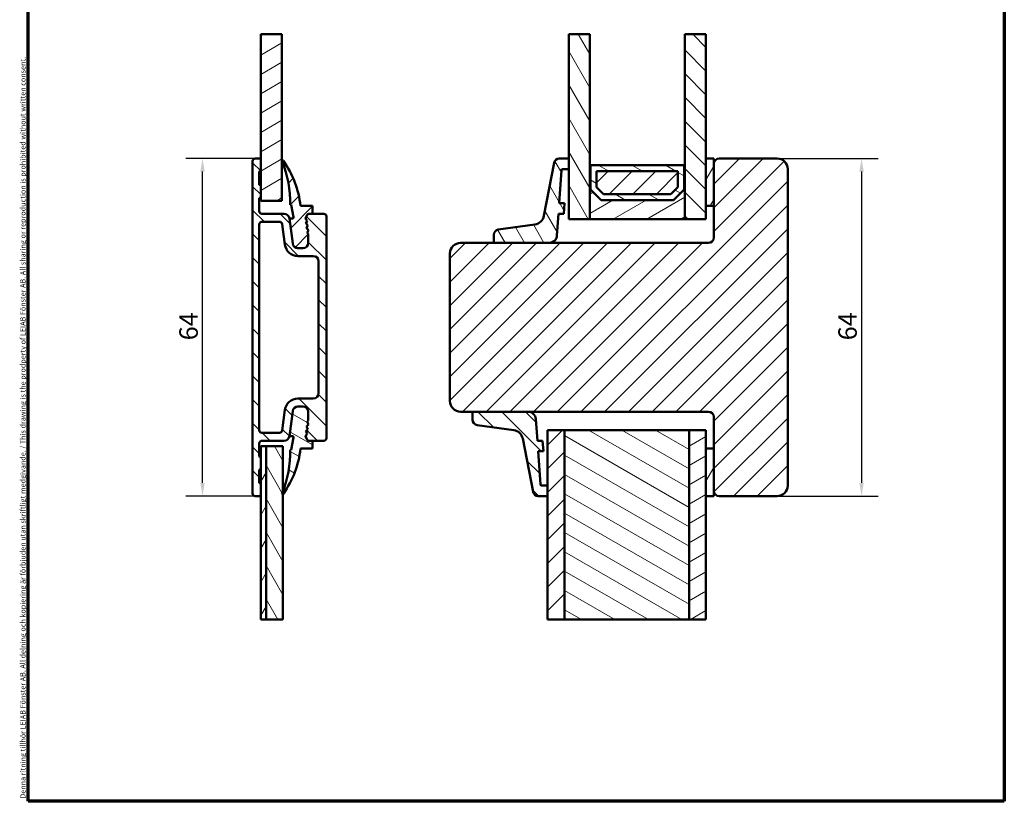
# Model space of a CAD drawing. Units: millimetres. Extents: x 13 to 405, y -584 to 287.
# Drawn here: x 13 to 200, y -584 to -436 of the extents above; entities that cross this region are included whole.
import ezdxf

# ---------------------------------------------------------------- set-up
doc = ezdxf.new("R2010")
doc.units = ezdxf.units.MM
for name, color, linetype, lineweight in [('Border (ISO)', 8, 'Continuous', 70), ('Break Line (ISO)', 8, 'Continuous', 50), ('Dimension (ISO)', 3, 'Continuous', 25), ('Hatch (ISO)', 8, 'Continuous', 18), ('Visible (ISO)', 7, 'Continuous', 50)]:
    doc.layers.add(name, color=color, linetype=linetype, lineweight=lineweight)
doc.styles.add('Note Text (ISO)', font='tahoma.ttf')
doc.dimstyles.new('Default (ISO)', dxfattribs={"dimtxt": 3.5, "dimasz": 2.5, "dimexe": 3.175, "dimexo": 0, "dimgap": 0.762, "dimtad": 1, "dimrnd": 1e-08, "dimtxsty": 'Note Text (ISO)', "dimcen": 0.09, "dimdle": 10, "dimclrd": 256, "dimclre": 256, "dimclrt": 256, "dimazin": 2, "dimtfac": 1.001486, "dimtmove": 0, "dimatfit": 3, "dimfxl": 1, "dimtolj": 1, "dimtzin": 0, "dimlwd": -1, "dimlwe": -1, "dimarcsym": 0})
pattern_1 = [(45, (5e-14, -594), (-2.245064, 2.245064), [])]
pattern_2 = [(135.0002, (5e-14, -594), (-2.245056, -2.24507), [])]
pattern_3 = [(60, (5e-14, -594), (-2.74963, 1.5875), [])]
pattern_4 = [(120.0002, (5e-14, -594), (-2.749626, -1.58751), [])]
pattern_5 = [(30, (5e-14, -594), (-1.5875, 2.74963), [])]
pattern_6 = [(150.0002, (5e-14, -594), (-1.58749, -2.74964), [])]

# ---------------------------------------------------------------- blocks, each defined once
blk = doc.blocks.new('Borders LEIAB A4 Border')
at = {"layer": 'Border (ISO)'}
for p, q in [((15, 10), (15, 287)), ((200, 287), (200, 10)), ((200, 10), (15, 10))]:
    blk.add_line(p, q, dxfattribs=at)
at = {"layer": 'Border (ISO)', "color": 8, "true_color": 0x808080, "insert": (13.5, 10.5), "char_height": 1, "attachment_point": 1, "rotation": 90, "style": 'Note Text (ISO)'}
blk.add_mtext('\\fTahoma|b0|i0;{\\H1.0000;Denna ritning tillhör LEIAB Fönster AB. All delning och kopiering är förbjuden utan skriftligt medgivande. / This drawing is the prodperty of LEIAB Fönster AB. All sharing or reproduction is prohibited without written consent.}', dxfattribs=at)
blk = doc.blocks.new('*D41')
at = {"layer": 'Defpoints', "color": 0, "transparency": 16777216}
for p in [(156.95, -462.15), (156.95, -526.15), (172.95, -526.15)]:
    blk.add_point(p, dxfattribs=at)
at = {"layer": 'Dimension (ISO)', "transparency": 16777216}
for p, q in [((156.95, -462.15), (176.12, -462.15)), ((172.95, -464.65), (172.95, -523.65)), ((156.95, -526.15), (176.12, -526.15))]:
    blk.add_line(p, q, dxfattribs=at)
for points in [[(172.53, -464.65), (173.36, -464.65), (172.95, -462.15)], [(172.53, -523.65), (173.36, -523.65), (172.95, -526.15)]]:
    blk.add_solid(points, dxfattribs=at)
at = {"layer": 'Dimension (ISO)', "transparency": 16777216, "insert": (168.55, -496.62), "char_height": 3.5, "attachment_point": 1, "rotation": 90, "style": 'Note Text (ISO)'}
blk.add_mtext('\\A1;64', dxfattribs=at)
blk = doc.blocks.new('*D42')
at = {"layer": 'Defpoints', "color": 0, "transparency": 16777216}
for p in [(48.05, -462.15), (58.05, -462.15), (58.05, -526.15)]:
    blk.add_point(p, dxfattribs=at)
at = {"layer": 'Dimension (ISO)', "transparency": 16777216}
for p, q in [((58.05, -462.15), (44.87, -462.15)), ((48.05, -523.65), (48.05, -464.65)), ((58.05, -526.15), (44.87, -526.15))]:
    blk.add_line(p, q, dxfattribs=at)
for points in [[(47.63, -464.65), (48.46, -464.65), (48.05, -462.15)], [(47.63, -523.65), (48.46, -523.65), (48.05, -526.15)]]:
    blk.add_solid(points, dxfattribs=at)
at = {"layer": 'Dimension (ISO)', "transparency": 16777216, "insert": (43.65, -496.62), "char_height": 3.5, "attachment_point": 1, "rotation": 90, "style": 'Note Text (ISO)'}
blk.add_mtext('\\A1;64', dxfattribs=at)

msp = doc.modelspace()

# ---------------------------------------------------------------- hatches: boundary and pattern name
at = {"layer": 'Hatch (ISO)'}
h = msp.add_hatch(dxfattribs=at)
h.set_pattern_fill('ANSI31', color=256, scale=25.4, angle=-14.99998, style=0)
h.set_pattern_definition(pattern_5)
h.paths.add_polyline_path([(59.096, -438.621), (63.096, -438.621), (63.096, -470.155), (59.096, -470.155)])
h = msp.add_hatch(dxfattribs=at)
h.set_pattern_fill('ANSI31', color=256, scale=25.4, angle=75.00018, style=0)
h.set_pattern_definition(pattern_4)
h.paths.add_polyline_path([(117.446, -438.621), (121.446, -438.621), (121.446, -463.405), (121.446, -473.655), (117.446, -473.655), (117.446, -464.155), (117.446, -462.155)])
h = msp.add_hatch(dxfattribs=at)
h.set_pattern_fill('ANSI31', color=256, scale=25.4, angle=90.00021, style=0)
h.set_pattern_definition(pattern_2)
h.paths.add_polyline_path([(139.446, -438.621), (143.446, -438.621), (143.446, -473.655), (139.446, -473.655), (139.446, -463.405)])
h = msp.add_hatch(dxfattribs=at)
h.set_pattern_fill('ANSI31', color=256, scale=25.4, angle=90.00021, style=0)
h.set_pattern_definition(pattern_2)
edge = h.paths.add_edge_path()
edge.add_line((67.54, -473.547), (67.896, -473.954))
edge.add_line((67.896, -473.954), (67.657, -474.439))
edge.add_line((67.657, -474.439), (68.013, -474.846))
edge.add_line((68.013, -474.846), (67.775, -475.331))
edge.add_line((67.775, -475.331), (68.131, -475.738))
edge.add_line((68.131, -475.738), (67.892, -476.224))
edge.add_line((67.892, -476.224), (68.096, -476.457))
edge.add_line((68.096, -476.457), (68.096, -478.155))
edge.add_ellipse((67.096, -478.155), major_axis=(0, -1), ratio=1, start_angle=0, end_angle=90, ccw=False)
edge.add_line((67.096, -479.155), (66.129, -479.155))
edge.add_ellipse((66.129, -478.155), major_axis=(-1, 0), ratio=1, start_angle=7.5, end_angle=90, ccw=False)
edge.add_line((65.138, -478.285), (64.511, -473.524))
edge.add_ellipse((63.519, -473.655), major_axis=(-0.131, 0.991), ratio=1, start_angle=270, end_angle=352.5)
edge.add_line((63.519, -472.655), (59.296, -472.655))
edge.add_ellipse((59.296, -472.155), major_axis=(-0.5, 0), ratio=1, start_angle=0, end_angle=90, ccw=False)
edge.add_line((58.796, -472.155), (58.796, -469.655))
edge.add_ellipse((58.796, -469.355), major_axis=(0.3, 0), ratio=1, start_angle=270, end_angle=360)
edge.add_line((59.096, -469.355), (59.096, -467.455))
edge.add_ellipse((58.796, -467.455), major_axis=(0, 0.3), ratio=1, start_angle=270, end_angle=360)
edge.add_line((58.796, -467.155), (58.796, -464.655))
edge.add_ellipse((58.796, -464.355), major_axis=(0.3, 0), ratio=1, start_angle=270, end_angle=360)
edge.add_line((59.096, -464.355), (59.096, -462.455))
edge.add_ellipse((58.796, -462.455), major_axis=(0, 0.3), ratio=1, start_angle=270, end_angle=360)
edge.add_line((58.796, -462.155), (58.046, -462.155))
edge.add_ellipse((58.046, -462.655), major_axis=(-0.5, 0), ratio=1, start_angle=270, end_angle=360)
edge.add_line((57.546, -462.655), (57.546, -525.655))
edge.add_ellipse((58.046, -525.655), major_axis=(0, -0.5), ratio=1, start_angle=270, end_angle=360)
edge.add_line((58.046, -526.155), (58.796, -526.155))
edge.add_ellipse((58.796, -525.855), major_axis=(0.3, 0), ratio=1, start_angle=270, end_angle=360)
edge.add_line((59.096, -525.855), (59.096, -523.955))
edge.add_ellipse((58.796, -523.955), major_axis=(0, 0.3), ratio=1, start_angle=270, end_angle=360)
edge.add_line((58.796, -523.655), (58.796, -521.155))
edge.add_ellipse((58.796, -520.855), major_axis=(0.3, 0), ratio=1, start_angle=270, end_angle=360)
edge.add_line((59.096, -520.855), (59.096, -518.955))
edge.add_ellipse((58.796, -518.955), major_axis=(0, 0.3), ratio=1, start_angle=270, end_angle=360)
edge.add_line((58.796, -518.655), (58.796, -516.155))
edge.add_ellipse((59.296, -516.155), major_axis=(0, 0.5), ratio=1, start_angle=0, end_angle=90, ccw=False)
edge.add_line((59.296, -515.655), (63.519, -515.655))
edge.add_ellipse((63.519, -514.655), major_axis=(1, 0), ratio=1, start_angle=270, end_angle=352.5)
edge.add_line((64.511, -514.785), (65.138, -510.024))
edge.add_ellipse((66.129, -510.155), major_axis=(0.131, 0.991), ratio=1, start_angle=7.5, end_angle=90, ccw=False)
edge.add_line((66.129, -509.155), (67.096, -509.155))
edge.add_ellipse((67.096, -510.155), major_axis=(1, 0), ratio=1, start_angle=0, end_angle=90, ccw=False)
edge.add_line((68.096, -510.155), (68.096, -511.852))
edge.add_line((68.096, -511.852), (67.892, -512.085))
edge.add_line((67.892, -512.085), (68.131, -512.571))
edge.add_line((68.131, -512.571), (67.775, -512.978))
edge.add_line((67.775, -512.978), (68.013, -513.463))
edge.add_line((68.013, -513.463), (67.657, -513.87))
edge.add_line((67.657, -513.87), (67.896, -514.355))
edge.add_line((67.896, -514.355), (67.54, -514.762))
edge.add_line((67.54, -514.762), (67.896, -515.487))
edge.add_ellipse((68.165, -515.355), major_axis=(0.132, -0.269), ratio=1, start_angle=270, end_angle=333.80993)
edge.add_line((68.165, -515.655), (71.046, -515.655))
edge.add_ellipse((71.046, -515.155), major_axis=(0.5, 0), ratio=1, start_angle=270, end_angle=360)
edge.add_line((71.546, -515.155), (71.546, -473.155))
edge.add_ellipse((71.046, -473.155), major_axis=(0, 0.5), ratio=1, start_angle=270, end_angle=360)
edge.add_line((71.046, -472.655), (68.165, -472.655))
edge.add_ellipse((68.165, -472.955), major_axis=(-0.3, 0), ratio=1, start_angle=270, end_angle=333.80993)
edge.add_line((67.896, -472.822), (67.54, -473.547))
edge = h.paths.add_edge_path(flags=0)
edge.add_ellipse((66.129, -510.155), major_axis=(-2.5, 0), ratio=1, start_angle=270, end_angle=352.5)
edge.add_line((63.65, -509.828), (63.138, -513.72))
edge.add_ellipse((62.642, -513.655), major_axis=(-0.065, -0.496), ratio=1, start_angle=7.5, end_angle=90, ccw=False)
edge.add_line((62.642, -514.155), (59.296, -514.155))
edge.add_ellipse((59.296, -513.655), major_axis=(-0.5, 0), ratio=1, start_angle=0, end_angle=90, ccw=False)
edge.add_line((58.796, -513.655), (58.796, -474.655))
edge.add_ellipse((59.296, -474.655), major_axis=(0, 0.5), ratio=1, start_angle=0, end_angle=90, ccw=False)
edge.add_line((59.296, -474.155), (62.642, -474.155))
edge.add_ellipse((62.642, -474.655), major_axis=(0.5, 0), ratio=1, start_angle=7.5, end_angle=90, ccw=False)
edge.add_line((63.138, -474.589), (63.65, -478.481))
edge.add_ellipse((66.129, -478.155), major_axis=(0.326, -2.479), ratio=1, start_angle=270, end_angle=352.5)
edge.add_line((66.129, -480.655), (69.046, -480.655))
edge.add_ellipse((69.046, -481.655), major_axis=(1, 0), ratio=1, start_angle=0, end_angle=90, ccw=False)
edge.add_line((70.046, -481.655), (70.046, -506.655))
edge.add_ellipse((69.046, -506.655), major_axis=(0, -1), ratio=1, start_angle=0, end_angle=90, ccw=False)
edge.add_line((69.046, -507.655), (66.129, -507.655))
h = msp.add_hatch(dxfattribs=at)
h.set_pattern_fill('ANSI31', color=256, scale=25.4, style=0)
h.set_pattern_definition(pattern_1)
edge = h.paths.add_edge_path()
edge.add_line((68.165, -472.655), (68.896, -472.655))
edge.add_line((68.896, -472.655), (68.896, -471.155))
edge.add_line((68.896, -471.155), (66.596, -471.155))
edge.add_ellipse((48.695, -473.041), major_axis=(-1.886, 17.901), ratio=1, start_angle=270, end_angle=299.36924)
edge.add_ellipse((63.248, -462.705), major_axis=(-0.087, 0.122), ratio=1, start_angle=270, end_angle=437.51603)
edge.add_ellipse((44.686, -470.545), major_axis=(7.782, -18.424), ratio=1, start_angle=65.9278, end_angle=90, ccw=False)
edge.add_line((64.682, -470.955), (64.839, -470.924))
edge.add_line((64.839, -470.924), (65.293, -473.259))
edge.add_ellipse((65.074, -473.301), major_axis=(0.043, -0.219), ratio=1, start_angle=349, end_angle=450, ccw=False)
edge.add_line((65.074, -473.524), (64.511, -473.524))
edge.add_line((64.511, -473.524), (65.138, -478.285))
edge.add_ellipse((66.129, -478.155), major_axis=(0.131, -0.991), ratio=1, start_angle=270, end_angle=352.5)
edge.add_line((66.129, -479.155), (67.096, -479.155))
edge.add_ellipse((67.096, -478.155), major_axis=(1, 0), ratio=1, start_angle=270, end_angle=360)
edge.add_line((68.096, -478.155), (68.096, -476.469))
edge.add_line((68.096, -476.469), (67.895, -476.245))
edge.add_line((67.895, -476.245), (68.132, -475.747))
edge.add_line((68.132, -475.747), (67.777, -475.352))
edge.add_line((67.777, -475.352), (68.014, -474.854))
edge.add_line((68.014, -474.854), (67.66, -474.459))
edge.add_line((67.66, -474.459), (67.897, -473.961))
edge.add_line((67.897, -473.961), (67.542, -473.566))
edge.add_line((67.542, -473.566), (67.894, -472.826))
edge.add_ellipse((68.165, -472.955), major_axis=(0.129, 0.271), ratio=1, start_angle=25.45222, end_angle=90, ccw=False)
h = msp.add_hatch(dxfattribs=at)
h.set_pattern_fill('ANSI31', color=256, scale=25.4, style=0)
h.set_pattern_definition(pattern_1)
edge = h.paths.add_edge_path()
edge.add_ellipse((145.946, -525.155), major_axis=(0, -1), ratio=1, start_angle=270, end_angle=360)
edge.add_line((145.946, -526.155), (156.946, -526.155))
edge.add_ellipse((156.946, -524.155), major_axis=(2, 0), ratio=1, start_angle=270, end_angle=360)
edge.add_line((158.946, -524.155), (158.946, -464.155))
edge.add_ellipse((156.946, -464.155), major_axis=(0, 2), ratio=1, start_angle=270, end_angle=360)
edge.add_line((156.946, -462.155), (145.946, -462.155))
edge.add_ellipse((145.946, -463.155), major_axis=(-1, 0), ratio=1, start_angle=270, end_angle=360)
edge.add_line((144.946, -463.155), (144.946, -477.155))
edge.add_ellipse((143.946, -477.155), major_axis=(0, -1), ratio=1, start_angle=0, end_angle=90, ccw=False)
edge.add_line((143.946, -478.155), (113.717, -478.155))
edge.add_line((113.717, -478.155), (103.535, -478.155))
edge.add_line((103.535, -478.155), (96.946, -478.155))
edge.add_ellipse((96.946, -480.155), major_axis=(-2, 0), ratio=1, start_angle=270, end_angle=360)
edge.add_line((94.946, -480.155), (94.946, -508.155))
edge.add_ellipse((96.946, -508.155), major_axis=(0, -2), ratio=1, start_angle=270, end_angle=360)
edge.add_line((96.946, -510.155), (143.946, -510.155))
edge.add_ellipse((143.946, -511.155), major_axis=(1, 0), ratio=1, start_angle=0, end_angle=90, ccw=False)
edge.add_line((144.946, -511.155), (144.946, -525.155))
h = msp.add_hatch(dxfattribs=at)
h.set_pattern_fill('ANSI31', color=256, scale=25.4, angle=75.00018, style=0)
h.set_pattern_definition(pattern_4)
edge = h.paths.add_edge_path()
edge.add_ellipse((116.281, -464.355), major_axis=(0.014, 0.2), ratio=1, start_angle=4, end_angle=90)
edge.add_line((116.082, -464.341), (115.64, -470.655))
edge.add_line((115.64, -470.655), (116.643, -470.655))
edge.add_line((116.643, -470.655), (116.503, -472.655))
edge.add_line((116.503, -472.655), (115.5, -472.655))
edge.add_line((115.5, -472.655), (115.213, -476.759))
edge.add_ellipse((113.717, -476.655), major_axis=(1.5, 0), ratio=1, start_angle=270, end_angle=356, ccw=False)
edge.add_line((113.717, -478.155), (103.535, -478.155))
edge.add_ellipse((103.535, -477.855), major_axis=(0, -0.3), ratio=1, start_angle=270, end_angle=360, ccw=False)
edge.add_line((103.235, -477.855), (103.235, -476.625))
edge.add_ellipse((104.235, -476.625), major_axis=(-0.99, -0.14), ratio=1, start_angle=270, end_angle=351.95575, ccw=False)
edge.add_line((104.095, -475.635), (111.042, -474.653))
edge.add_ellipse((110.762, -472.673), major_axis=(-0.381, -1.963), ratio=1, start_angle=19.01683, end_angle=90)
edge.add_line((112.725, -473.054), (114.682, -462.964))
edge.add_ellipse((115.663, -463.155), major_axis=(-1, 0), ratio=1, start_angle=270, end_angle=349.02742, ccw=False)
edge.add_line((115.663, -462.155), (117.446, -462.155))
edge.add_line((117.446, -462.155), (117.446, -464.155))
edge.add_line((117.446, -464.155), (116.281, -464.155))
h = msp.add_hatch(dxfattribs=at)
h.set_pattern_fill('ANSI31', color=256, scale=25.4, angle=14.99998, style=0)
h.set_pattern_definition(pattern_3)
h.paths.add_polyline_path([(143.446, -471.155), (144.946, -471.155), (144.946, -462.155), (143.446, -462.155)])
h = msp.add_hatch(dxfattribs=at)
h.set_pattern_fill('ANSI31', color=256, scale=25.4, angle=-14.99998, style=0)
h.set_pattern_definition(pattern_5)
h.paths.add_polyline_path([(121.446, -473.655), (139.446, -473.655), (139.446, -463.405), (139.306, -463.405), (139.306, -468.055), (137.306, -470.055), (123.586, -470.055), (121.586, -468.055), (121.586, -463.405), (121.446, -463.405)])
h = msp.add_hatch(dxfattribs=at)
h.set_pattern_fill('ANSI31', color=256, scale=25.4, angle=105.00025, style=0)
h.set_pattern_definition(pattern_6)
h.paths.add_polyline_path([(137.306, -470.055), (139.306, -468.055), (139.306, -463.405), (130.546, -463.405), (130.446, -463.505), (130.346, -463.405), (121.586, -463.405), (121.586, -468.055), (123.586, -470.055)])
h.paths.add_polyline_path([(122.736, -464.555), (138.156, -464.555), (138.156, -467.578), (136.83, -468.905), (124.063, -468.905), (122.736, -467.578)], flags=0)
h = msp.add_hatch(dxfattribs=at)
h.set_pattern_fill('ANSI31', color=256, scale=25.4, style=0)
h.set_pattern_definition(pattern_1)
h.paths.add_polyline_path([(138.156, -464.555), (122.736, -464.555), (122.736, -467.578), (124.063, -468.905), (136.83, -468.905), (138.156, -467.578)])
h = msp.add_hatch(dxfattribs=at)
h.set_pattern_fill('ANSI31', color=256, scale=25.4, angle=105.00025, style=0)
h.set_pattern_definition(pattern_6)
edge = h.paths.add_edge_path()
edge.add_line((68.896, -515.655), (68.165, -515.655))
edge.add_ellipse((68.165, -515.355), major_axis=(-0.3, 0), ratio=1, start_angle=25.45222, end_angle=90, ccw=False)
edge.add_line((67.894, -515.484), (67.542, -514.743))
edge.add_line((67.542, -514.743), (67.897, -514.348))
edge.add_line((67.897, -514.348), (67.66, -513.85))
edge.add_line((67.66, -513.85), (68.014, -513.455))
edge.add_line((68.014, -513.455), (67.777, -512.957))
edge.add_line((67.777, -512.957), (68.132, -512.562))
edge.add_line((68.132, -512.562), (67.895, -512.064))
edge.add_line((67.895, -512.064), (68.096, -511.84))
edge.add_line((68.096, -511.84), (68.096, -510.155))
edge.add_ellipse((67.096, -510.155), major_axis=(0, 1), ratio=1, start_angle=270, end_angle=360)
edge.add_line((67.096, -509.155), (66.129, -509.155))
edge.add_ellipse((66.129, -510.155), major_axis=(-1, 0), ratio=1, start_angle=270, end_angle=352.5)
edge.add_line((65.138, -510.024), (64.511, -514.785))
edge.add_line((64.511, -514.785), (65.074, -514.785))
edge.add_ellipse((65.074, -515.008), major_axis=(0.223, 0), ratio=1, start_angle=349, end_angle=450, ccw=False)
edge.add_line((65.293, -515.051), (64.839, -517.385))
edge.add_line((64.839, -517.385), (64.682, -517.355))
edge.add_ellipse((44.686, -517.764), major_axis=(0.409, -19.996), ratio=1, start_angle=65.9278, end_angle=90, ccw=False)
edge.add_ellipse((63.248, -525.605), major_axis=(-0.058, -0.138), ratio=1, start_angle=270, end_angle=437.51603)
edge.add_ellipse((48.695, -515.269), major_axis=(10.423, 14.675), ratio=1, start_angle=270, end_angle=299.36924)
edge.add_line((66.596, -517.155), (68.896, -517.155))
edge.add_line((68.896, -517.155), (68.896, -515.655))
h = msp.add_hatch(dxfattribs=at)
h.set_pattern_fill('ANSI31', color=256, scale=25.4, angle=90.00021, style=0)
h.set_pattern_definition(pattern_2)
edge = h.paths.add_edge_path()
edge.add_ellipse((112.281, -523.955), major_axis=(-0.2, 0), ratio=1, start_angle=4, end_angle=90)
edge.add_line((112.281, -524.155), (113.446, -524.155))
edge.add_line((113.446, -524.155), (113.446, -526.155))
edge.add_line((113.446, -526.155), (111.663, -526.155))
edge.add_ellipse((111.663, -525.155), major_axis=(0.19, -0.982), ratio=1, start_angle=270, end_angle=349.02742, ccw=False)
edge.add_line((110.682, -525.345), (108.725, -515.255))
edge.add_ellipse((106.762, -515.636), major_axis=(1.98, -0.28), ratio=1, start_angle=19.01683, end_angle=90)
edge.add_line((107.042, -513.656), (100.095, -512.674))
edge.add_ellipse((100.235, -511.684), major_axis=(0, -1), ratio=1, start_angle=270, end_angle=351.95575, ccw=False)
edge.add_line((99.235, -511.684), (99.235, -510.455))
edge.add_ellipse((99.535, -510.455), major_axis=(-0.3, 0), ratio=1, start_angle=270, end_angle=360, ccw=False)
edge.add_line((99.535, -510.155), (109.717, -510.155))
edge.add_ellipse((109.717, -511.655), major_axis=(-0.105, 1.496), ratio=1, start_angle=270, end_angle=356, ccw=False)
edge.add_line((111.213, -511.55), (111.5, -515.655))
edge.add_line((111.5, -515.655), (112.503, -515.655))
edge.add_line((112.503, -515.655), (112.643, -517.655))
edge.add_line((112.643, -517.655), (111.64, -517.655))
edge.add_line((111.64, -517.655), (112.082, -523.969))
h = msp.add_hatch(dxfattribs=at)
h.set_pattern_fill('ANSI31', color=256, scale=25.4, style=0)
h.set_pattern_definition(pattern_1)
h.paths.add_polyline_path([(116.646, -549.537), (113.446, -549.537), (113.446, -513.655), (116.646, -513.655)])
h = msp.add_hatch(dxfattribs=at)
h.set_pattern_fill('ANSI31', color=256, scale=25.4, angle=105.00025, style=0)
h.set_pattern_definition(pattern_6)
h.paths.add_polyline_path([(140.246, -549.537), (116.646, -549.537), (116.646, -513.655), (140.246, -513.655)])
h = msp.add_hatch(dxfattribs=at)
h.set_pattern_fill('ANSI31', color=256, scale=25.4, angle=-14.99998, style=0)
h.set_pattern_definition(pattern_5)
h.paths.add_polyline_path([(143.446, -549.537), (140.246, -549.537), (140.246, -513.655), (143.446, -513.655)])
h = msp.add_hatch(dxfattribs=at)
h.set_pattern_fill('ANSI31', color=256, scale=25.4, angle=14.99998, style=0)
h.set_pattern_definition(pattern_3)
h.paths.add_polyline_path([(60.096, -549.537), (59.096, -549.537), (59.096, -516.655), (60.096, -516.655)])
h = msp.add_hatch(dxfattribs=at)
h.set_pattern_fill('ANSI31', color=256, scale=25.4, angle=75.00018, style=0)
h.set_pattern_definition(pattern_4)
h.paths.add_polyline_path([(63.296, -549.537), (60.096, -549.537), (60.096, -516.655), (63.296, -516.655)])
h = msp.add_hatch(dxfattribs=at)
h.set_pattern_fill('ANSI31', color=256, scale=25.4, angle=14.99998, style=0)
h.set_pattern_definition(pattern_3)
h.paths.add_polyline_path([(144.946, -517.155), (143.446, -517.155), (143.446, -526.155), (144.946, -526.155)])

# ---------------------------------------------------------------- linework, layer by layer
at = {"layer": 'Break Line (ISO)'}
for p, q in [((59.096, -438.621), (63.096, -438.621)), ((117.446, -438.621), (121.446, -438.621)), ((139.446, -438.621), (143.446, -438.621)), ((60.096, -549.537), (59.096, -549.537)), ((63.296, -549.537), (60.096, -549.537)), ((116.646, -549.537), (113.446, -549.537)), ((140.246, -549.537), (116.646, -549.537)), ((143.446, -549.537), (140.246, -549.537))]:
    msp.add_line(p, q, dxfattribs=at)
at = {"layer": 'Visible (ISO)'}
for p, q in [((59.096, -438.621), (59.096, -470.155)), ((63.096, -470.155), (63.096, -438.621)), ((117.446, -438.621), (117.446, -473.655)), ((121.446, -473.655), (121.446, -438.621)), ((139.446, -438.621), (139.446, -473.655)), ((143.446, -473.655), (143.446, -438.621)), ((57.546, -462.655), (57.546, -525.655)), ((58.796, -462.155), (58.046, -462.155)), ((59.096, -464.355), (59.096, -462.455)), ((117.446, -462.155), (115.663, -462.155)), ((117.446, -464.155), (117.446, -462.155)), ((144.946, -462.155), (143.446, -462.155)), ((143.446, -462.155), (143.446, -471.155)), ((144.946, -471.155), (144.946, -462.155)), ((156.946, -462.155), (145.946, -462.155)), ((114.682, -462.964), (112.725, -473.054)), ((115.64, -470.655), (116.082, -464.341)), ((116.281, -464.155), (117.446, -464.155)), ((121.586, -463.405), (121.446, -463.405)), ((121.446, -463.405), (121.446, -473.655)), ((121.586, -468.055), (121.586, -463.405)), ((130.346, -463.405), (121.586, -463.405)), ((121.586, -463.405), (121.586, -468.055)), ((122.736, -464.555), (138.156, -464.555)), ((122.736, -467.578), (122.736, -464.555)), ((138.156, -464.555), (122.736, -464.555)), ((122.736, -464.555), (122.736, -467.578)), ((130.446, -463.505), (130.346, -463.405)), ((130.546, -463.405), (130.446, -463.505)), ((139.306, -463.405), (130.546, -463.405)), ((138.156, -464.555), (138.156, -467.578)), ((138.156, -467.578), (138.156, -464.555)), ((139.446, -463.405), (139.306, -463.405)), ((139.306, -463.405), (139.306, -468.055)), ((139.306, -468.055), (139.306, -463.405)), ((139.446, -473.655), (139.446, -463.405)), ((144.946, -463.155), (144.946, -477.155)), ((158.946, -524.155), (158.946, -464.155)), ((58.796, -467.155), (58.796, -464.655)), ((59.096, -469.355), (59.096, -467.455)), ((123.586, -470.055), (121.586, -468.055)), ((121.586, -468.055), (123.586, -470.055)), ((124.063, -468.905), (122.736, -467.578)), ((122.736, -467.578), (124.063, -468.905)), ((138.156, -467.578), (136.83, -468.905)), ((136.83, -468.905), (138.156, -467.578)), ((139.306, -468.055), (137.306, -470.055)), ((137.306, -470.055), (139.306, -468.055)), ((58.796, -472.155), (58.796, -469.655)), ((59.096, -470.155), (63.096, -470.155)), ((137.306, -470.055), (123.586, -470.055)), ((123.586, -470.055), (137.306, -470.055)), ((136.83, -468.905), (124.063, -468.905)), ((124.063, -468.905), (136.83, -468.905)), ((64.682, -470.955), (64.839, -470.924)), ((64.839, -470.924), (65.293, -473.259)), ((68.896, -471.155), (66.596, -471.155)), ((68.896, -472.655), (68.896, -471.155)), ((116.643, -470.655), (115.64, -470.655)), ((116.503, -472.655), (116.643, -470.655)), ((143.446, -471.155), (144.946, -471.155)), ((63.519, -472.655), (59.296, -472.655)), ((65.138, -478.285), (64.511, -473.524)), ((65.074, -473.524), (64.511, -473.524)), ((64.511, -473.524), (65.138, -478.285)), ((67.896, -472.822), (67.54, -473.547)), ((67.54, -473.547), (67.896, -473.954)), ((67.542, -473.566), (67.894, -472.826)), ((67.897, -473.961), (67.542, -473.566)), ((67.896, -473.954), (67.657, -474.439)), ((67.66, -474.459), (67.897, -473.961)), ((71.046, -472.655), (68.165, -472.655)), ((68.165, -472.655), (68.896, -472.655)), ((71.546, -515.155), (71.546, -473.155)), ((115.213, -476.759), (115.5, -472.655)), ((115.5, -472.655), (116.503, -472.655)), ((117.446, -473.655), (121.446, -473.655)), ((121.446, -473.655), (139.446, -473.655)), ((139.446, -473.655), (143.446, -473.655)), ((58.796, -513.655), (58.796, -474.655)), ((59.296, -474.155), (62.642, -474.155)), ((63.138, -474.589), (63.65, -478.481)), ((67.657, -474.439), (68.013, -474.846)), ((68.014, -474.854), (67.66, -474.459)), ((68.013, -474.846), (67.775, -475.331)), ((67.775, -475.331), (68.131, -475.738)), ((67.777, -475.352), (68.014, -474.854)), ((68.132, -475.747), (67.777, -475.352)), ((68.131, -475.738), (67.892, -476.224)), ((67.895, -476.245), (68.132, -475.747)), ((111.042, -474.653), (104.095, -475.635)), ((67.892, -476.224), (68.096, -476.457)), ((68.096, -476.469), (67.895, -476.245)), ((68.096, -476.457), (68.096, -478.155)), ((68.096, -478.155), (68.096, -476.469)), ((103.235, -476.625), (103.235, -477.855)), ((67.096, -479.155), (66.129, -479.155)), ((66.129, -479.155), (67.096, -479.155)), ((143.946, -478.155), (96.946, -478.155)), ((103.535, -478.155), (113.717, -478.155)), ((66.129, -480.655), (69.046, -480.655)), ((94.946, -480.155), (94.946, -508.155)), ((70.046, -481.655), (70.046, -506.655)), ((69.046, -507.655), (66.129, -507.655)), ((66.129, -509.155), (67.096, -509.155)), ((67.096, -509.155), (66.129, -509.155)), ((63.65, -509.828), (63.138, -513.72)), ((64.511, -514.785), (65.138, -510.024)), ((65.138, -510.024), (64.511, -514.785)), ((68.096, -510.155), (68.096, -511.852)), ((68.096, -511.84), (68.096, -510.155)), ((96.946, -510.155), (143.946, -510.155)), ((99.235, -510.455), (99.235, -511.684)), ((109.717, -510.155), (99.535, -510.155)), ((144.946, -511.155), (144.946, -525.155)), ((68.131, -512.571), (67.775, -512.978)), ((67.775, -512.978), (68.013, -513.463)), ((67.777, -512.957), (68.132, -512.562)), ((68.014, -513.455), (67.777, -512.957)), ((68.096, -511.852), (67.892, -512.085)), ((67.892, -512.085), (68.131, -512.571)), ((67.895, -512.064), (68.096, -511.84)), ((68.132, -512.562), (67.895, -512.064)), ((100.095, -512.674), (107.042, -513.656)), ((111.5, -515.655), (111.213, -511.55)), ((62.642, -514.155), (59.296, -514.155)), ((64.511, -514.785), (65.074, -514.785)), ((67.896, -514.355), (67.54, -514.762)), ((67.54, -514.762), (67.896, -515.487)), ((67.542, -514.743), (67.897, -514.348)), ((67.894, -515.484), (67.542, -514.743)), ((68.013, -513.463), (67.657, -513.87)), ((67.657, -513.87), (67.896, -514.355)), ((67.66, -513.85), (68.014, -513.455)), ((67.897, -514.348), (67.66, -513.85)), ((113.446, -513.655), (113.446, -549.537)), ((116.646, -513.655), (113.446, -513.655)), ((116.646, -513.655), (116.646, -549.537)), ((140.246, -513.655), (116.646, -513.655)), ((116.646, -549.537), (116.646, -513.655)), ((140.246, -513.655), (140.246, -549.537)), ((143.446, -513.655), (140.246, -513.655)), ((140.246, -549.537), (140.246, -513.655)), ((143.446, -549.537), (143.446, -513.655)), ((58.796, -518.655), (58.796, -516.155)), ((59.096, -516.655), (59.096, -549.537)), ((60.096, -516.655), (59.096, -516.655)), ((59.296, -515.655), (63.519, -515.655)), ((60.096, -549.537), (60.096, -516.655)), ((60.096, -516.655), (60.096, -549.537)), ((63.296, -516.655), (60.096, -516.655)), ((63.296, -549.537), (63.296, -516.655)), ((65.293, -515.051), (64.839, -517.385)), ((68.165, -515.655), (71.046, -515.655)), ((68.896, -515.655), (68.165, -515.655)), ((68.896, -517.155), (68.896, -515.655)), ((108.725, -515.255), (110.682, -525.345)), ((112.503, -515.655), (111.5, -515.655)), ((112.643, -517.655), (112.503, -515.655)), ((64.839, -517.385), (64.682, -517.355)), ((66.596, -517.155), (68.896, -517.155)), ((112.082, -523.969), (111.64, -517.655)), ((111.64, -517.655), (112.643, -517.655)), ((144.946, -517.155), (143.446, -517.155)), ((143.446, -517.155), (143.446, -526.155)), ((144.946, -526.155), (144.946, -517.155)), ((59.096, -520.855), (59.096, -518.955)), ((58.796, -523.655), (58.796, -521.155)), ((59.096, -525.855), (59.096, -523.955)), ((113.446, -524.155), (112.281, -524.155)), ((113.446, -526.155), (113.446, -524.155)), ((58.046, -526.155), (58.796, -526.155)), ((111.663, -526.155), (113.446, -526.155)), ((143.446, -526.155), (144.946, -526.155)), ((145.946, -526.155), (156.946, -526.155))]:
    msp.add_line(p, q, dxfattribs=at)
for centre, radius, start, end in [((58.046, -462.655), 0.5, 90, 180), ((58.796, -462.455), 0.3, 0, 90), ((63.248, -462.705), 0.15, 35.38366, 202.8997), ((44.686, -470.545), 20, 358.8275, 22.8997), ((48.695, -473.041), 18, 6.01443, 35.38366), ((115.663, -463.155), 1, 90, 169.02742), ((145.946, -463.155), 1, 90, 180), ((156.946, -464.155), 2, 0, 90), ((58.796, -464.355), 0.3, 270, 0), ((116.281, -464.355), 0.2, 90, 176), ((58.796, -467.455), 0.3, 0, 90), ((58.796, -469.355), 0.3, 270, 0), ((59.296, -472.155), 0.5, 180, 270), ((63.519, -473.655), 1, 7.5, 90), ((65.074, -473.301), 0.223, 270, 11), ((68.165, -472.955), 0.3, 90, 154.54778), ((68.165, -472.955), 0.3, 90, 153.80993), ((71.046, -473.155), 0.5, 0, 90), ((110.762, -472.673), 2, 278.04425, 349.02742), ((59.296, -474.655), 0.5, 90, 180), ((62.642, -474.655), 0.5, 7.5, 90), ((104.235, -476.625), 1, 98.04425, 180), ((113.717, -476.655), 1.5, 270, 356), ((143.946, -477.155), 1, 270, 0), ((66.129, -478.155), 2.5, 187.5, 270), ((66.129, -478.155), 1, 187.5, 270), ((66.129, -478.155), 1, 187.5, 270), ((67.096, -478.155), 1, 270, 0), ((67.096, -478.155), 1, 270, 0), ((96.946, -480.155), 2, 90, 180), ((103.535, -477.855), 0.3, 180, 270), ((69.046, -481.655), 1, 0, 90), ((69.046, -506.655), 1, 270, 0), ((66.129, -510.155), 2.5, 90, 172.5), ((66.129, -510.155), 1, 90, 172.5), ((66.129, -510.155), 1, 90, 172.5), ((67.096, -510.155), 1, 0, 90), ((67.096, -510.155), 1, 0, 90), ((96.946, -508.155), 2, 180, 270), ((99.535, -510.455), 0.3, 90, 180), ((109.717, -511.655), 1.5, 4, 90), ((143.946, -511.155), 1, 0, 90), ((100.235, -511.684), 1, 180, 261.95575), ((59.296, -513.655), 0.5, 180, 270), ((62.642, -513.655), 0.5, 270, 352.5), ((63.519, -514.655), 1, 270, 352.5), ((65.074, -515.008), 0.223, 349, 90), ((106.762, -515.636), 2, 10.97258, 81.95575), ((59.296, -516.155), 0.5, 90, 180), ((68.165, -515.355), 0.3, 205.45222, 270), ((68.165, -515.355), 0.3, 206.19007, 270), ((71.046, -515.155), 0.5, 270, 0), ((58.796, -518.955), 0.3, 0, 90), ((44.686, -517.764), 20, 337.1003, 1.1725), ((48.695, -515.269), 18, 324.61634, 353.98557), ((58.796, -520.855), 0.3, 270, 0), ((58.796, -523.955), 0.3, 0, 90), ((112.281, -523.955), 0.2, 184, 270), ((156.946, -524.155), 2, 270, 0), ((58.046, -525.655), 0.5, 180, 270), ((58.796, -525.855), 0.3, 270, 0), ((63.248, -525.605), 0.15, 157.1003, 324.61634), ((111.663, -525.155), 1, 190.97258, 270), ((145.946, -525.155), 1, 180, 270)]:
    msp.add_arc(centre, radius, start, end, dxfattribs=at)

# ---------------------------------------------------------------- block references
msp.add_blockref('Borders LEIAB A4 Border', (0, -594))

# ---------------------------------------------------------------- dimensions: what is measured, and where the dimension line sits
at = {"layer": 'Dimension (ISO)'}
for base, p1, p2, angle, picture, middle in [((48.046, -462.155), (58.046, -526.155), (58.046, -462.155), 270, '*D42', (48.046, -494.155)), ((172.946, -526.155), (156.946, -462.155), (156.946, -526.155), 90, '*D41', (172.946, -494.155))]:
    dim = msp.add_linear_dim(base=base, p1=p1, p2=p2, angle=angle, dimstyle='Default (ISO)', override={"dimgap": 0.762, "dimdec": 2, "dimtol": 0, "dimlim": 0, "dimtp": 0, "dimtm": 0, "dimtdec": 2, "dimtofl": 0, "dimatfit": 1}, dxfattribs=at)
    dim.commit()
    dim.dimension.update_dxf_attribs({"geometry": picture, "text_midpoint": middle, "dimtype": 160})

doc.saveas('drawing.dxf')
